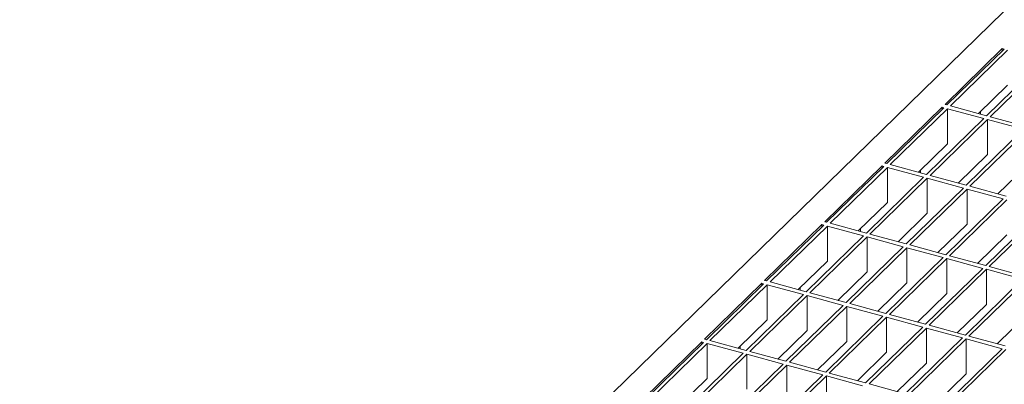
# Model space of a CAD drawing. Units: millimetres. Extents: x 100 to 5840, y 100 to 4100.
# Drawn here: x 4163 to 4404, y 1757 to 1846 of the extents above; entities that cross this region are included whole.
import ezdxf

# ---------------------------------------------------------------- set-up
doc = ezdxf.new("R2010")
doc.units = ezdxf.units.MM
doc.header["$LTSCALE"] = 20

msp = doc.modelspace()

# ---------------------------------------------------------------- linework, layer by layer
at = {"color": 7, "linetype": 'Continuous', "lineweight": 15}
for p, q in [((4718.73, 2155.48), (4163.36, 1613.42)), ((4403.67, 1839.14), (4389.67, 1825.48)), ((4404.11, 1839.02), (4390.11, 1825.36)), ((4404.99, 1838.78), (4390.99, 1825.12)), ((4404.11, 1839.02), (4403.67, 1839.14)), ((4403.67, 1839.14), (4403.67, 1838.59)), ((4413.84, 1836.38), (4399.84, 1822.71)), ((4414.72, 1836.14), (4400.72, 1822.47)), ((4404.99, 1830.21), (4397.86, 1823.25)), ((4390.11, 1825.36), (4389.67, 1825.48)), ((4388.97, 1824.79), (4374.96, 1811.13)), ((4389.41, 1824.67), (4375.41, 1811.01)), ((4390.29, 1824.43), (4376.29, 1810.77)), ((4389.41, 1824.67), (4388.97, 1824.79)), ((4388.97, 1824.79), (4388.97, 1824.24)), ((4399.14, 1822.03), (4390.29, 1824.43)), ((4390.29, 1815.86), (4390.29, 1824.43)), ((4399.84, 1822.71), (4390.99, 1825.12)), ((4398.36, 1823.74), (4398.36, 1823.11)), ((4399.14, 1822.03), (4385.13, 1808.36)), ((4400.02, 1821.79), (4386.02, 1808.12)), ((4408.86, 1819.39), (4400.02, 1821.79)), ((4400.02, 1813.22), (4400.02, 1821.79)), ((4409.56, 1820.07), (4400.72, 1822.47)), ((4408.86, 1819.39), (4394.86, 1805.72)), ((4409.75, 1819.15), (4395.75, 1805.48)), ((4390.29, 1815.86), (4383.16, 1808.9)), ((4375.41, 1811.01), (4374.96, 1811.13)), ((4400.02, 1813.22), (4392.89, 1806.26)), ((4374.26, 1810.45), (4360.26, 1796.78)), ((4374.71, 1810.33), (4360.71, 1796.66)), ((4375.59, 1810.08), (4361.59, 1796.42)), ((4374.71, 1810.33), (4374.26, 1810.45)), ((4374.26, 1810.45), (4374.26, 1809.89)), ((4384.43, 1807.68), (4375.59, 1810.08)), ((4375.59, 1801.51), (4375.59, 1810.08)), ((4385.13, 1808.36), (4376.29, 1810.77)), ((4383.66, 1809.39), (4383.66, 1808.77)), ((4409.75, 1810.57), (4402.62, 1803.61)), ((4384.43, 1807.68), (4370.43, 1794.02)), ((4385.32, 1807.44), (4371.32, 1793.78)), ((4394.16, 1805.04), (4385.32, 1807.44)), ((4385.32, 1798.87), (4385.32, 1807.44)), ((4394.86, 1805.72), (4386.02, 1808.12)), ((4394.16, 1805.04), (4380.16, 1791.37)), ((4395.05, 1804.8), (4381.05, 1791.13)), ((4403.89, 1802.39), (4395.05, 1804.8)), ((4395.05, 1796.23), (4395.05, 1804.8)), ((4404.59, 1803.08), (4395.75, 1805.48)), ((4375.59, 1801.51), (4368.46, 1794.55)), ((4403.89, 1802.39), (4389.89, 1788.73)), ((4404.78, 1802.15), (4390.78, 1788.49)), ((4385.32, 1798.87), (4378.19, 1791.91)), ((4413.62, 1799.75), (4399.62, 1786.08)), ((4414.51, 1799.51), (4400.5, 1785.84)), ((4360.71, 1796.66), (4360.26, 1796.78)), ((4359.56, 1796.1), (4345.56, 1782.43)), ((4360.01, 1795.98), (4346, 1782.31)), ((4360.89, 1795.74), (4346.89, 1782.07)), ((4360.01, 1795.98), (4359.56, 1796.1)), ((4359.56, 1796.1), (4359.56, 1795.55)), ((4369.73, 1793.33), (4360.89, 1795.74)), ((4360.89, 1787.16), (4360.89, 1795.74)), ((4370.43, 1794.02), (4361.59, 1796.42)), ((4368.96, 1795.04), (4368.96, 1794.42)), ((4395.05, 1796.23), (4387.92, 1789.26)), ((4369.73, 1793.33), (4355.73, 1779.67)), ((4370.62, 1793.09), (4356.62, 1779.43)), ((4379.46, 1790.69), (4370.62, 1793.09)), ((4370.62, 1784.52), (4370.62, 1793.09)), ((4380.16, 1791.37), (4371.32, 1793.78)), ((4404.78, 1793.58), (4397.65, 1786.62)), ((4379.46, 1790.69), (4365.46, 1777.02)), ((4380.35, 1790.45), (4366.35, 1776.78)), ((4389.19, 1788.04), (4380.35, 1790.45)), ((4380.35, 1781.88), (4380.35, 1790.45)), ((4389.89, 1788.73), (4381.05, 1791.13)), ((4360.89, 1787.16), (4353.76, 1780.2)), ((4389.19, 1788.04), (4375.19, 1774.38)), ((4390.08, 1787.8), (4376.07, 1774.14)), ((4398.92, 1785.4), (4390.08, 1787.8)), ((4390.08, 1779.23), (4390.08, 1787.8)), ((4399.62, 1786.08), (4390.78, 1788.49)), ((4370.62, 1784.52), (4363.49, 1777.56)), ((4398.92, 1785.4), (4384.92, 1771.74)), ((4399.8, 1785.16), (4385.8, 1771.5)), ((4408.65, 1782.76), (4399.8, 1785.16)), ((4399.8, 1776.59), (4399.8, 1785.16)), ((4409.35, 1783.44), (4400.5, 1785.84)), ((4346, 1782.31), (4345.56, 1782.43)), ((4355.73, 1779.67), (4346.89, 1782.07)), ((4408.65, 1782.76), (4394.65, 1769.09)), ((4409.53, 1782.52), (4395.53, 1768.85)), ((4344.86, 1781.75), (4330.86, 1768.08)), ((4345.3, 1781.63), (4331.3, 1767.96)), ((4346.19, 1781.39), (4332.19, 1767.72)), ((4345.3, 1781.63), (4344.86, 1781.75)), ((4344.86, 1781.75), (4344.86, 1781.2)), ((4355.03, 1778.98), (4346.19, 1781.39)), ((4346.19, 1772.82), (4346.19, 1781.39)), ((4354.26, 1780.69), (4354.26, 1780.07)), ((4380.35, 1781.88), (4373.22, 1774.92)), ((4355.03, 1778.98), (4341.03, 1765.32)), ((4355.92, 1778.74), (4341.92, 1765.08)), ((4364.76, 1776.34), (4355.92, 1778.74)), ((4355.92, 1770.17), (4355.92, 1778.74)), ((4365.46, 1777.02), (4356.62, 1779.43)), ((4390.08, 1779.23), (4382.94, 1772.27)), ((4364.76, 1776.34), (4350.76, 1762.67)), ((4365.65, 1776.1), (4351.65, 1762.43)), ((4374.49, 1773.7), (4365.65, 1776.1)), ((4365.65, 1767.53), (4365.65, 1776.1)), ((4375.19, 1774.38), (4366.35, 1776.78)), ((4399.8, 1776.59), (4392.67, 1769.63)), ((4346.19, 1772.82), (4339.06, 1765.86)), ((4374.49, 1773.7), (4360.49, 1760.03)), ((4375.37, 1773.46), (4361.37, 1759.79)), ((4384.22, 1771.05), (4375.37, 1773.46)), ((4375.37, 1764.88), (4375.37, 1773.46)), ((4384.92, 1771.74), (4376.07, 1774.14)), ((4409.53, 1773.94), (4402.4, 1766.98)), ((4355.92, 1770.17), (4348.79, 1763.21)), ((4384.22, 1771.05), (4370.22, 1757.39)), ((4385.1, 1770.81), (4371.1, 1757.15)), ((4393.95, 1768.41), (4385.1, 1770.81)), ((4385.1, 1762.24), (4385.1, 1770.81)), ((4394.65, 1769.09), (4385.8, 1771.5)), ((4331.3, 1767.96), (4330.86, 1768.08)), ((4341.03, 1765.32), (4332.19, 1767.72)), ((4393.95, 1768.41), (4379.95, 1754.74)), ((4394.83, 1768.17), (4380.83, 1754.5)), ((4403.68, 1765.76), (4394.83, 1768.17)), ((4394.83, 1759.6), (4394.83, 1768.17)), ((4404.38, 1766.45), (4395.53, 1768.85)), ((4330.16, 1767.4), (4316.16, 1753.73)), ((4330.6, 1767.28), (4316.6, 1753.61)), ((4331.49, 1767.04), (4317.49, 1753.37)), ((4330.6, 1767.28), (4330.16, 1767.4)), ((4330.16, 1767.4), (4330.16, 1766.85)), ((4340.33, 1764.64), (4331.49, 1767.04)), ((4331.49, 1758.47), (4331.49, 1767.04)), ((4339.56, 1766.34), (4339.56, 1765.72)), ((4365.65, 1767.53), (4358.51, 1760.57)), ((4403.68, 1765.76), (4389.68, 1752.1)), ((4404.56, 1765.52), (4390.56, 1751.86)), ((4340.33, 1764.64), (4326.33, 1750.97)), ((4341.22, 1764.4), (4327.22, 1750.73)), ((4350.06, 1761.99), (4341.22, 1764.4)), ((4341.22, 1755.82), (4341.22, 1764.4)), ((4350.76, 1762.67), (4341.92, 1765.08)), ((4375.37, 1764.88), (4368.24, 1757.92)), ((4350.06, 1761.99), (4336.06, 1748.33)), ((4350.95, 1761.75), (4336.94, 1748.09)), ((4359.79, 1759.35), (4350.95, 1761.75)), ((4350.95, 1753.18), (4350.95, 1761.75)), ((4360.49, 1760.03), (4351.65, 1762.43)), ((4385.1, 1762.24), (4377.97, 1755.28)), ((4331.49, 1758.47), (4324.36, 1751.51)), ((4359.79, 1759.35), (4345.79, 1745.68)), ((4360.67, 1759.11), (4346.67, 1745.44)), ((4369.52, 1756.7), (4360.67, 1759.11)), ((4360.67, 1750.54), (4360.67, 1759.11)), ((4370.22, 1757.39), (4361.37, 1759.79)), ((4394.83, 1759.6), (4387.7, 1752.64)), ((4379.95, 1754.74), (4371.1, 1757.15))]:
    msp.add_line(p, q, dxfattribs=at)

doc.saveas('drawing.dxf')
